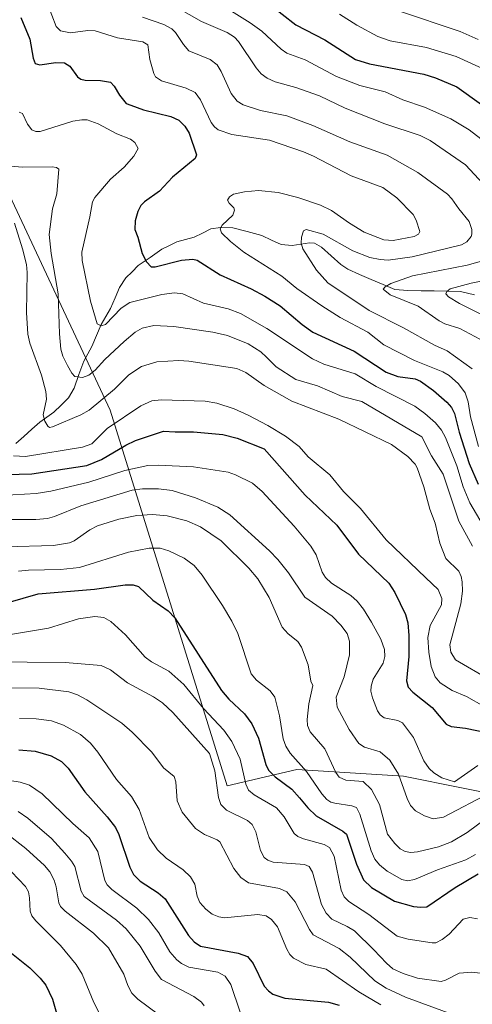
# Model space of a CAD drawing. Units: metres. Extents: x 678542 to 680407, y 4752179 to 4753936.
# Drawn here: x 678715 to 678859, y 4752981 to 4753293 of the extents above; entities that cross this region are included whole.
import ezdxf

# ---------------------------------------------------------------- set-up
doc = ezdxf.new("R2010")
doc.units = ezdxf.units.M
doc.header["$MEASUREMENT"] = 0
for name, color, linetype, lineweight in [('Arbolado forestal CxS', 92, 'Continuous', 0), ('Corriente natural lineal', 142, 'Continuous', 13), ('Curva de nivel maestra', 36, 'Continuous', 30), ('Curva de nivel normal', 36, 'Continuous', 0)]:
    doc.layers.add(name, color=color, linetype=linetype, lineweight=lineweight)

# ---------------------------------------------------------------- blocks, each defined once
blk = doc.blocks.new('*U164')
at = {"layer": 'Curva de nivel normal', "color": 36, "linetype": 'Continuous', "lineweight": 0}
blk.add_polyline3d([(678715.4, 4753071.54, 1495), (678720.67, 4753071.49, 1495), (678725.49, 4753070.85, 1495), (678729.28, 4753069.47, 1495), (678734.7, 4753066.54, 1495), (678737.9, 4753063.75, 1495), (678740.23, 4753060.89, 1495), (678746.14, 4753052.32, 1495), (678750.84, 4753046.89, 1495), (678753.23, 4753042.83, 1495), (678756.39, 4753033.93, 1495), (678759.03, 4753030.07, 1495), (678761.86, 4753027.4, 1495), (678767.24, 4753023.66, 1495), (678769.47, 4753021.52, 1495), (678770.91, 4753019.13, 1495), (678771.59, 4753015.36, 1495), (678772.5, 4753013.4, 1495), (678774.41, 4753011.28, 1495), (678776.42, 4753009.68, 1495), (678778.43, 4753008.78, 1495), (678780.32, 4753008.5, 1495), (678790.82, 4753009.55, 1495), (678793.51, 4753009.14, 1495), (678795.17, 4753007.96, 1495), (678797.02, 4753005.7, 1495), (678799.95, 4752998.6, 1495), (678800.95, 4752996.89, 1495), (678802.06, 4752995.72, 1495), (678805.97, 4752993.73, 1495), (678812.46, 4752992.25, 1495), (678822.74, 4752985.05, 1495), (678829.7, 4752980.99, 1495)], dxfattribs=at)
blk = doc.blocks.new('*U165')
at = {"layer": 'Curva de nivel maestra', "color": 36, "linetype": 'Continuous', "lineweight": 30}
blk.add_polyline3d([(678715.18, 4753061.66, 1500), (678720.34, 4753061.22, 1500), (678725.38, 4753059.79, 1500), (678728.73, 4753057.94, 1500), (678730.79, 4753055.82, 1500), (678736.1, 4753048.35, 1500), (678743.13, 4753040.5, 1500), (678745.74, 4753037.11, 1500), (678746.88, 4753034.89, 1500), (678750.31, 4753024.5, 1500), (678751.45, 4753022.22, 1500), (678753.62, 4753020.16, 1500), (678759.29, 4753016.39, 1500), (678761.49, 4753014.52, 1500), (678768.92, 4753002.91, 1500), (678770.69, 4753000.88, 1500), (678772.66, 4752999.56, 1500), (678784.58, 4752997.35, 1500), (678787.55, 4752996.31, 1500), (678789.35, 4752994.02, 1500), (678792.82, 4752986.92, 1500), (678794.15, 4752985.36, 1500), (678795.62, 4752984.31, 1500), (678799.32, 4752983.14, 1500), (678813.14, 4752981.78, 1500), (678816.51, 4752980.87, 1500)], dxfattribs=at)

msp = doc.modelspace()

# ---------------------------------------------------------------- linework, layer by layer
at = {"layer": 'Arbolado forestal CxS', "color": 92, "linetype": 'Continuous', "lineweight": 0}
for points in [[(678645.3607, 4753311.4299, 1411.0962), (678704.4579, 4753253.6441, 1434.8116), (678744.1103, 4753169.1505, 1445.0645), (678781.0905, 4753050.2431, 1482.6424), (678803.1561, 4753055.4271, 1471.7172), (678836.8983, 4753053.3697, 1458.566), (678874.6375, 4753045.7257, 1464.4701), (678923.8779, 4752997.7829, 1463.3491), (678941.5215, 4753002.1827, 1476.4379), (678953.9949, 4752951.7461, 1495.6549)], [(678953.9949, 4752951.7461, 1495.6549), (678941.5215, 4753002.1827, 1476.4379), (678923.8779, 4752997.7829, 1463.3491), (678874.6375, 4753045.7257, 1464.4701), (678836.8983, 4753053.3697, 1458.566), (678803.1561, 4753055.4271, 1471.7172), (678781.0905, 4753050.2431, 1482.6424), (678744.1103, 4753169.1505, 1445.0645), (678704.4579, 4753253.6441, 1434.8116), (678645.3607, 4753311.4299, 1411.0962)], [(678645.3607, 4753311.4299, 1411.0962), (678704.4579, 4753253.6441, 1434.8116), (678744.1103, 4753169.1505, 1445.0645), (678781.0905, 4753050.2431, 1482.6424), (678803.1561, 4753055.4271, 1471.7172), (678836.8983, 4753053.3697, 1458.566), (678874.6375, 4753045.7257, 1464.4701), (678923.8779, 4752997.7829, 1463.3491), (678941.5215, 4753002.1827, 1476.4379), (678953.9949, 4752951.7461, 1495.6549)], [(678645.3607, 4753311.4299, 1411.0962), (678704.4579, 4753253.6441, 1434.8116), (678744.1103, 4753169.1505, 1445.0645), (678781.0905, 4753050.2431, 1482.6424), (678803.1561, 4753055.4271, 1471.7172), (678836.8983, 4753053.3697, 1458.566), (678874.6375, 4753045.7257, 1464.4701), (678923.8779, 4752997.7829, 1463.3491), (678941.5215, 4753002.1827, 1476.4379), (678953.9949, 4752951.7461, 1495.6549)]]:
    msp.add_polyline3d(points, dxfattribs=at)
at = {"layer": 'Corriente natural lineal', "color": 142, "linetype": 'Continuous', "lineweight": 13}
msp.add_polyline3d([(678714.2157, 4753158.5872, 1443.0685), (678716.7426, 4753160.8607, 1442.08), (678719.2694, 4753163.1343, 1441.1668), (678721.7963, 4753165.4078, 1440.3935), (678724.0482, 4753166.9692, 1439.6041), (678726.3001, 4753168.5306, 1438.585), (678728.5826, 4753170.7862, 1437.9755), (678730.865, 4753173.0418, 1436.486), (678732.6921, 4753176.1118, 1435.7472), (678734.2044, 4753180.406, 1434.6318), (678735.7166, 4753184.7002, 1433.2388), (678737.0051, 4753186.9961, 1432.4979), (678738.2936, 4753189.2919, 1431.8775), (678739.7625, 4753192.7653, 1430.8008), (678741.2314, 4753196.2388, 1429.8725), (678742.743, 4753198.7767, 1429.5092), (678744.2545, 4753201.3147, 1429.0265), (678745.6578, 4753204.6563, 1427.9558), (678747.0611, 4753207.998, 1426.8887), (678749.0885, 4753210.9935, 1426.4906), (678751.0399, 4753212.9586, 1425.9558), (678752.9913, 4753214.9237, 1425.3712), (678756.709, 4753217.5038, 1424.3325), (678760.4268, 4753220.0839, 1423.7296), (678762.8356, 4753221.2492, 1423.3341), (678765.2444, 4753222.4145, 1422.8117), (678767.9508, 4753223.1405, 1422.2389), (678770.6571, 4753223.8664, 1421.6612), (678773.2826, 4753225.1844, 1421.3543), (678775.908, 4753226.5024, 1420.8865), (678779.0308, 4753226.9648, 1420.1294), (678782.8886, 4753226.8452, 1419.22), (678787.4991, 4753225.6507, 1417.9543), (678792.1096, 4753224.4562, 1416.9635), (678795.1699, 4753223.0008, 1416.8923), (678798.2301, 4753221.5454, 1416.7176), (678801.6601, 4753221.2525, 1415.9056), (678804.3975, 4753221.6774, 1415.103), (678807.1349, 4753222.1024, 1414.4306), (678808.7843, 4753221.9557, 1414.3041), (678810.9488, 4753220.7808, 1413.9697), (678814.0137, 4753218.0073, 1413.4671), (678817.0786, 4753215.2339, 1413.0388), (678819.2884, 4753213.7256, 1412.4921), (678823.005, 4753212.1379, 1412.0985), (678826.7217, 4753210.5502, 1411.3271), (678830.4383, 4753208.9625, 1410.2258), (678834.155, 4753207.3748, 1409.4791), (678838.327, 4753206.985, 1408.5092), (678842.4704, 4753206.9287, 1407.5301), (678846.6138, 4753206.8725, 1406.2397), (678850.7572, 4753206.8162, 1405.3955), (678854.9006, 4753206.76, 1404.3391), (678859.4273, 4753205.6236, 1402.9535)], dxfattribs=at)
at = {"layer": 'Curva de nivel maestra', "color": 36, "linetype": 'Continuous', "lineweight": 30}
for points in [[(678794.24, 4753297.81, 1400), (678802.88, 4753291.08, 1400), (678812.02, 4753286.3, 1400), (678821.76, 4753280.13, 1400), (678826.14, 4753278.7, 1400), (678843.31, 4753275.5, 1400), (678847, 4753274.35, 1400), (678853.82, 4753271.42, 1400), (678861.63, 4753265.88, 1400)], [(678715.82, 4753293.44, 1425), (678718.71, 4753286.52, 1425), (678719.76, 4753280.52, 1425), (678720.41, 4753278.87, 1425), (678721.8, 4753278.43, 1425), (678726.93, 4753279.17, 1425), (678729.65, 4753279.07, 1425), (678731.36, 4753278.01, 1425), (678733.73, 4753274.67, 1425), (678734.77, 4753273.85, 1425), (678736.2, 4753273.54, 1425), (678741.02, 4753273.52, 1425), (678744.16, 4753273, 1425), (678745.37, 4753271.73, 1425), (678747.05, 4753268.86, 1425), (678749.11, 4753266.25, 1425), (678750.6, 4753265.62, 1425), (678754.65, 4753264.19, 1425), (678763.31, 4753262.12, 1425), (678765.83, 4753260.96, 1425), (678767.71, 4753259.04, 1425), (678769.08, 4753256.83, 1425), (678771.45, 4753249.94, 1425), (678771, 4753248.79, 1425), (678763.84, 4753242.93, 1425), (678759.75, 4753238.46, 1425), (678754.93, 4753235.1, 1425), (678753.85, 4753233.91, 1425), (678752.85, 4753231.99, 1425), (678752.05, 4753229.02, 1425), (678751.93, 4753226.37, 1425), (678752.87, 4753223.94, 1425), (678754.2, 4753218.7, 1425), (678755.64, 4753216.06, 1425), (678757.12, 4753214.55, 1425), (678758.35, 4753214.49, 1425), (678766.7, 4753216.64, 1425), (678770.25, 4753216.97, 1425), (678771.64, 4753216.66, 1425), (678778.95, 4753211.93, 1425), (678788.73, 4753207.57, 1425), (678793.01, 4753205.28, 1425), (678797.89, 4753202.16, 1425), (678804.86, 4753196.25, 1425), (678808.27, 4753193.87, 1425), (678821.34, 4753187.79, 1425), (678831.47, 4753181.22, 1425), (678835.15, 4753179.76, 1425), (678840.6, 4753179.12, 1425), (678842.27, 4753178.37, 1425), (678846.45, 4753175.4, 1425), (678850.6, 4753171.73, 1425), (678852.05, 4753170.04, 1425), (678853, 4753168.06, 1425), (678854.49, 4753162.23, 1425), (678857.72, 4753152.26, 1425), (678860.56, 4753145.74, 1425)], [(678707.27, 4753148.67, 1450), (678719.35, 4753148.99, 1450), (678736.68, 4753151.66, 1450), (678741.33, 4753153.59, 1450), (678749.01, 4753158.08, 1450), (678752.15, 4753159.58, 1450), (678760.96, 4753162.47, 1450), (678764.7, 4753162.26, 1450), (678770.44, 4753162.34, 1450), (678779.77, 4753161.42, 1450), (678784.23, 4753160.34, 1450), (678792.83, 4753156.9, 1450), (678805.85, 4753142.27, 1450), (678815.81, 4753132.79, 1450), (678822.7, 4753123.59, 1450), (678832.32, 4753114.43, 1450), (678834.17, 4753111.49, 1450), (678837.58, 4753104.47, 1450), (678838.25, 4753101.9, 1450), (678838.59, 4753097.81, 1450), (678838.57, 4753091.17, 1450), (678837.9, 4753083.46, 1450), (678838.43, 4753081.55, 1450), (678839.85, 4753079.97, 1450), (678845.94, 4753075.04, 1450), (678850.41, 4753069.82, 1450), (678852.04, 4753069.02, 1450), (678856.52, 4753068.56, 1450), (678863.22, 4753067.15, 1450)], [(678707.01, 4753106.88, 1475), (678721.27, 4753111.04, 1475), (678739.11, 4753112.5, 1475), (678748.86, 4753113.89, 1475), (678751.42, 4753113.84, 1475), (678753.07, 4753113.31, 1475), (678757.56, 4753109.01, 1475), (678762.47, 4753105.62, 1475), (678764.58, 4753103.41, 1475), (678779.3, 4753080.43, 1475), (678781.63, 4753077.7, 1475), (678786.59, 4753073.03, 1475), (678788.94, 4753069.9, 1475), (678791.04, 4753065.32, 1475), (678793.34, 4753057.03, 1475), (678794.18, 4753055.27, 1475), (678796.32, 4753053.16, 1475), (678801.53, 4753049.23, 1475), (678804.04, 4753046.51, 1475), (678806.67, 4753043.27, 1475), (678809.31, 4753040.84, 1475), (678817.71, 4753035.91, 1475), (678818.88, 4753034.95, 1475), (678822.01, 4753025.52, 1475), (678824.28, 4753020.52, 1475), (678826.82, 4753018.12, 1475), (678834.04, 4753013.77, 1475), (678840.06, 4753012.13, 1475), (678842.36, 4753011.86, 1475), (678844.34, 4753012.02, 1475), (678853.26, 4753018.09, 1475), (678860.59, 4753022.42, 1475)], [(678712.89, 4752997.33, 1525), (678718.72, 4752992.67, 1525), (678722, 4752989.39, 1525), (678723.73, 4752987.18, 1525), (678725.86, 4752982.77, 1525), (678728.45, 4752973.44, 1525)]]:
    msp.add_polyline3d(points, dxfattribs=at)
at = {"layer": 'Curva de nivel normal', "color": 36, "linetype": 'Continuous', "lineweight": 0}
for points in [[(678860.68, 4753157.68, 1420), (678858.11, 4753167.02, 1420), (678857.41, 4753171.83, 1420), (678856.39, 4753174.67, 1420), (678854.32, 4753177.54, 1420), (678851.38, 4753180.11, 1420), (678849.32, 4753181.31, 1420), (678840.42, 4753184.9, 1420), (678830.72, 4753189.8, 1420), (678825.67, 4753193.84, 1420), (678816.86, 4753198.52, 1420), (678811.11, 4753202.12, 1420), (678803.2, 4753207.7, 1420), (678798.42, 4753211.52, 1420), (678786.43, 4753219.14, 1420), (678782.21, 4753222.49, 1420), (678779.37, 4753225.3, 1420), (678778.86, 4753226.52, 1420), (678779.52, 4753227.72, 1420), (678782.92, 4753230.88, 1420), (678783.46, 4753232.42, 1420), (678783.19, 4753233.18, 1420), (678781.7, 4753234.7, 1420), (678781.26, 4753235.63, 1420), (678781.85, 4753236.7, 1420), (678783.13, 4753237.46, 1420), (678786.6, 4753238.22, 1420), (678791.08, 4753238.65, 1420), (678797.26, 4753238.03, 1420), (678803.52, 4753236.48, 1420), (678810.61, 4753234.06, 1420), (678814.15, 4753232.33, 1420), (678819.84, 4753228.31, 1420), (678824.43, 4753225.53, 1420), (678830.73, 4753223.03, 1420), (678833.6, 4753222.82, 1420), (678840.27, 4753224.1, 1420), (678841.67, 4753224.82, 1420), (678842.1, 4753225.73, 1420), (678840.94, 4753229.25, 1420), (678839.97, 4753231.05, 1420), (678834.78, 4753236.4, 1420), (678830.36, 4753239.62, 1420), (678820.31, 4753243.34, 1420), (678808.43, 4753249.55, 1420), (678805.28, 4753250.9, 1420), (678794.55, 4753254.57, 1420), (678782.61, 4753256.41, 1420), (678778.24, 4753257.91, 1420), (678777.06, 4753258.85, 1420), (678776.1, 4753260.14, 1420), (678772.71, 4753267.37, 1420), (678770.97, 4753269.64, 1420), (678768.16, 4753271.04, 1420), (678760.39, 4753273.36, 1420), (678758.46, 4753274.68, 1420), (678757.89, 4753275.73, 1420), (678756.7, 4753280.1, 1420), (678755.98, 4753284.8, 1420), (678754.43, 4753285.75, 1420), (678746.38, 4753286.93, 1420), (678739.36, 4753289.18, 1420), (678737.01, 4753289.26, 1420), (678731.5, 4753288.58, 1420), (678728.33, 4753289.2, 1420), (678727.02, 4753290.58, 1420), (678724.26, 4753297.76, 1420)], [(678762.06, 4753298.42, 1410), (678772.97, 4753292.18, 1410), (678781.07, 4753288.65, 1410), (678783.43, 4753287.16, 1410), (678784.74, 4753285.84, 1410), (678790.33, 4753277.46, 1410), (678791.88, 4753275.62, 1410), (678793.75, 4753274.17, 1410), (678796.29, 4753273.03, 1410), (678802.82, 4753271.27, 1410), (678810.31, 4753268.64, 1410), (678818.46, 4753264.77, 1410), (678830.96, 4753259.8, 1410), (678842.2, 4753256.12, 1410), (678845.38, 4753254.48, 1410), (678856.55, 4753246.76, 1410), (678866.23, 4753236.33, 1410)], [(678782.46, 4753295.4, 1405), (678788.42, 4753291.76, 1405), (678792.05, 4753289.12, 1405), (678798.25, 4753283.42, 1405), (678800.03, 4753282.16, 1405), (678805.75, 4753279.99, 1405), (678815.7, 4753274.75, 1405), (678823.07, 4753271.94, 1405), (678831.13, 4753269.91, 1405), (678836.7, 4753267.4, 1405), (678843.57, 4753265, 1405), (678851.89, 4753261.37, 1405), (678857.66, 4753257.91, 1405), (678862.8, 4753254.01, 1405)], [(678816.66, 4753294.48, 1395), (678822.17, 4753290.96, 1395), (678828.8, 4753287.42, 1395), (678832.7, 4753286.06, 1395), (678844.17, 4753283.88, 1395), (678853.6, 4753281.02, 1395), (678869.28, 4753273.94, 1395)], [(678835.29, 4753295.49, 1390), (678854.87, 4753288.94, 1390), (678860.5, 4753286.5, 1390)], [(678858.69, 4753182.25, 1415), (678850.76, 4753187.94, 1415), (678846.75, 4753189.72, 1415), (678836.92, 4753195.19, 1415), (678826.02, 4753200.68, 1415), (678813.01, 4753209.48, 1415), (678809.37, 4753213.42, 1415), (678805.1, 4753220.17, 1415), (678804.53, 4753222.02, 1415), (678804.61, 4753223.9, 1415), (678805.23, 4753225.94, 1415), (678806.09, 4753226.33, 1415), (678811.46, 4753224.87, 1415), (678820.92, 4753219.55, 1415), (678826.27, 4753217.45, 1415), (678829.5, 4753216.79, 1415), (678832.01, 4753216.67, 1415), (678839.62, 4753217.73, 1415), (678855.23, 4753221.45, 1415), (678856.93, 4753222.39, 1415), (678858.29, 4753224.1, 1415), (678858.58, 4753224.85, 1415), (678858.51, 4753226.33, 1415), (678857.72, 4753228.82, 1415), (678854.4, 4753232.83, 1415), (678852.24, 4753235.99, 1415), (678850.79, 4753237.48, 1415), (678841.45, 4753244.32, 1415), (678831.77, 4753249.88, 1415), (678819.96, 4753254.12, 1415), (678808.24, 4753259.19, 1415), (678799.99, 4753262.3, 1415), (678791.63, 4753264.03, 1415), (678786.15, 4753265.75, 1415), (678784.26, 4753266.97, 1415), (678782.43, 4753269.36, 1415), (678779.21, 4753276.36, 1415), (678777.92, 4753278.39, 1415), (678775.69, 4753280.11, 1415), (678768.95, 4753282.9, 1415), (678767.3, 4753284.84, 1415), (678764.77, 4753288.69, 1415), (678763.65, 4753289.8, 1415), (678761.09, 4753291.2, 1415), (678754.38, 4753293.53, 1415)], [(678715.29, 4753263.43, 1430), (678716.37, 4753263.07, 1430), (678717.9, 4753259.65, 1430), (678719.34, 4753257.88, 1430), (678720.57, 4753257.34, 1430), (678721.94, 4753257.38, 1430), (678732.26, 4753260.6, 1430), (678735.15, 4753261.07, 1430), (678736.82, 4753260.99, 1430), (678740.35, 4753259.73, 1430), (678746.19, 4753256.6, 1430), (678750.48, 4753254.88, 1430), (678751.87, 4753253.83, 1430), (678752.96, 4753252, 1430), (678751.55, 4753249.53, 1430), (678748.55, 4753246.05, 1430), (678744.24, 4753242.22, 1430), (678739.26, 4753236.48, 1430), (678738.46, 4753235.09, 1430), (678737.71, 4753230.33, 1430), (678735.11, 4753219.19, 1430), (678735.26, 4753216.47, 1430), (678737.91, 4753203.69, 1430), (678739.97, 4753196.44, 1430), (678741.23, 4753195.87, 1430), (678742.65, 4753196.27, 1430), (678747.63, 4753201.48, 1430), (678750.29, 4753203.18, 1430), (678760.49, 4753205.77, 1430), (678764.44, 4753206.27, 1430), (678767.14, 4753205.94, 1430), (678773.58, 4753203.06, 1430), (678781.45, 4753201.24, 1430), (678785.38, 4753199.75, 1430), (678793.66, 4753194.99, 1430), (678808.11, 4753185.38, 1430), (678811.72, 4753183.75, 1430), (678821.61, 4753180.63, 1430), (678828.26, 4753176.66, 1430), (678840.49, 4753170.4, 1430), (678843.7, 4753168.15, 1430), (678847.01, 4753165.19, 1430), (678848.9, 4753162.84, 1430), (678850.16, 4753160.54, 1430), (678853.82, 4753151.51, 1430), (678855.84, 4753144.94, 1430), (678857.95, 4753139.88, 1430), (678865.55, 4753126.75, 1430)], [(678712.7, 4753246.35, 1435), (678716.26, 4753246.01, 1435), (678725.73, 4753246.2, 1435), (678727.15, 4753245.99, 1435), (678727.81, 4753245.43, 1435), (678727.21, 4753237.64, 1435), (678725.87, 4753232.89, 1435), (678724.81, 4753224.77, 1435), (678725.38, 4753218.7, 1435), (678727.64, 4753205.97, 1435), (678728.03, 4753193.27, 1435), (678728.51, 4753188.42, 1435), (678729.14, 4753186.28, 1435), (678730.57, 4753183.24, 1435), (678731.94, 4753180.87, 1435), (678732.92, 4753179.79, 1435), (678735.34, 4753179.53, 1435), (678737.37, 4753180.24, 1435), (678739.33, 4753181.78, 1435), (678742.42, 4753185.15, 1435), (678748.48, 4753190.9, 1435), (678751.99, 4753193.83, 1435), (678754.21, 4753195.11, 1435), (678757.88, 4753195.91, 1435), (678764.25, 4753195.62, 1435), (678776.63, 4753193.8, 1435), (678781.22, 4753192.83, 1435), (678787.74, 4753190.15, 1435), (678791.78, 4753187.63, 1435), (678793.57, 4753185.98, 1435), (678796.66, 4753182.85, 1435), (678802.89, 4753178.86, 1435), (678809.74, 4753176.88, 1435), (678817.51, 4753173.48, 1435), (678823.75, 4753171.92, 1435), (678842.71, 4753160.72, 1435), (678845.82, 4753154.75, 1435), (678849.46, 4753148.9, 1435), (678854.47, 4753134.08, 1435), (678858.77, 4753126.09, 1435)], [(678713.84, 4753228.37, 1440), (678716.37, 4753220.26, 1440), (678717.58, 4753215.27, 1440), (678717.8, 4753212.75, 1440), (678717.64, 4753200.08, 1440), (678718.06, 4753193.19, 1440), (678718.68, 4753190.33, 1440), (678722.32, 4753180.21, 1440), (678723.78, 4753175.09, 1440), (678723.92, 4753172.65, 1440), (678722.94, 4753167.73, 1440), (678723.41, 4753165.66, 1440), (678724.33, 4753164.08, 1440), (678724.92, 4753163.71, 1440), (678725.86, 4753163.86, 1440), (678734.79, 4753167.67, 1440), (678737.49, 4753169.14, 1440), (678745.49, 4753175.85, 1440), (678749.98, 4753180.34, 1440), (678754, 4753183.01, 1440), (678758.83, 4753184.41, 1440), (678765.78, 4753184.84, 1440), (678769, 4753184.62, 1440), (678784.15, 4753182.36, 1440), (678787.05, 4753181.04, 1440), (678792.85, 4753176.99, 1440), (678801.58, 4753172.04, 1440), (678816.48, 4753166.32, 1440), (678833.16, 4753158.28, 1440), (678838.24, 4753154.46, 1440), (678840.6, 4753152.03, 1440), (678841.26, 4753150.95, 1440), (678843.34, 4753144.91, 1440), (678845.29, 4753137.85, 1440), (678846.98, 4753133.39, 1440), (678848.45, 4753127.05, 1440), (678850.3, 4753122.23, 1440), (678854.4, 4753118.19, 1440), (678855.16, 4753116.57, 1440), (678855.48, 4753114.82, 1440), (678855.59, 4753111.9, 1440), (678855.09, 4753107.92, 1440), (678851.57, 4753094.89, 1440), (678851.89, 4753092.56, 1440), (678853.41, 4753090.11, 1440), (678864.2, 4753083.84, 1440)], [(678868.39, 4753218.18, 1410), (678857.01, 4753215.07, 1410), (678839.76, 4753211.66, 1410), (678832.93, 4753209.21, 1410), (678831.13, 4753208.23, 1410), (678830.49, 4753207.45, 1410), (678832.7, 4753205.67, 1410), (678841.52, 4753202.02, 1410), (678848.17, 4753197.41, 1410), (678850.01, 4753196.52, 1410), (678854.74, 4753195.01, 1410), (678861.06, 4753191.65, 1410)], [(678865.69, 4753210.84, 1405), (678858.37, 4753209.36, 1405), (678851.7, 4753207.52, 1405), (678850.58, 4753206.75, 1405), (678850.34, 4753205.94, 1405), (678851.11, 4753205.01, 1405), (678854.64, 4753202.87, 1405), (678865.36, 4753197.51, 1405)], [(678713.47, 4753154.68, 1445), (678717.27, 4753154.5, 1445), (678735.37, 4753157.44, 1445), (678738.27, 4753158.51, 1445), (678743.14, 4753163.38, 1445), (678753.77, 4753170.53, 1445), (678757.28, 4753172.12, 1445), (678760.25, 4753172.42, 1445), (678774.14, 4753171.99, 1445), (678777.8, 4753171.38, 1445), (678783.29, 4753169.6, 1445), (678787.74, 4753167.62, 1445), (678793.99, 4753164.3, 1445), (678799.53, 4753160.89, 1445), (678803.91, 4753157.71, 1445), (678806.73, 4753154.4, 1445), (678813.64, 4753148.66, 1445), (678817.98, 4753143.44, 1445), (678823.3, 4753138.03, 1445), (678831.46, 4753128.13, 1445), (678844, 4753116.09, 1445), (678847.86, 4753112.36, 1445), (678849.08, 4753109.53, 1445), (678848.98, 4753107.54, 1445), (678845.39, 4753100.97, 1445), (678844.63, 4753097.22, 1445), (678844.89, 4753092.58, 1445), (678845.64, 4753088.03, 1445), (678846.9, 4753084.74, 1445), (678848.56, 4753082.85, 1445), (678852.31, 4753080.4, 1445), (678856.81, 4753078.56, 1445), (678862.49, 4753075.43, 1445)], [(678709.62, 4753142.18, 1455), (678720.67, 4753142.75, 1455), (678725.37, 4753143.52, 1455), (678737.3, 4753146.35, 1455), (678748.77, 4753150.04, 1455), (678756, 4753151.67, 1455), (678759.32, 4753151.77, 1455), (678770.45, 4753151.2, 1455), (678781.42, 4753149.5, 1455), (678783.76, 4753148.66, 1455), (678789.09, 4753146.01, 1455), (678792.24, 4753143.37, 1455), (678802.33, 4753132.43, 1455), (678807.54, 4753126.1, 1455), (678809.27, 4753123.34, 1455), (678811.14, 4753117.86, 1455), (678812.19, 4753116.21, 1455), (678814.16, 4753114.44, 1455), (678820.22, 4753110.52, 1455), (678822.29, 4753108.73, 1455), (678824.28, 4753106.22, 1455), (678826.8, 4753102.09, 1455), (678829.7, 4753096.67, 1455), (678830.93, 4753093.47, 1455), (678830.97, 4753091.24, 1455), (678830.52, 4753089.12, 1455), (678827.3, 4753083.99, 1455), (678826.65, 4753081.81, 1455), (678826.6, 4753080.27, 1455), (678827.06, 4753078.17, 1455), (678828.69, 4753074.03, 1455), (678829.56, 4753072.8, 1455), (678830.83, 4753071.82, 1455), (678835.08, 4753070.98, 1455), (678836.64, 4753070.22, 1455), (678840.07, 4753065.61, 1455), (678843.33, 4753058.15, 1455), (678845.02, 4753055.73, 1455), (678846.51, 4753054.41, 1455), (678849.09, 4753052.84, 1455), (678853.1, 4753051.58, 1455), (678860.4, 4753056.68, 1455)], [(678864.43, 4753048.18, 1460), (678849.58, 4753040.34, 1460), (678846.26, 4753039.86, 1460), (678843.54, 4753040.79, 1460), (678840.69, 4753042.41, 1460), (678839.11, 4753044.03, 1460), (678838.03, 4753046.27, 1460), (678835.34, 4753053.95, 1460), (678832.58, 4753058.4, 1460), (678829.58, 4753061.04, 1460), (678824.54, 4753062.54, 1460), (678822.79, 4753063.71, 1460), (678819.74, 4753068.06, 1460), (678815.93, 4753075.17, 1460), (678815.6, 4753078.3, 1460), (678818.19, 4753084.76, 1460), (678819.79, 4753091.7, 1460), (678819.8, 4753096.05, 1460), (678819.05, 4753098.45, 1460), (678817.09, 4753101.11, 1460), (678814.31, 4753103.97, 1460), (678805.73, 4753109.99, 1460), (678800.53, 4753117.63, 1460), (678797.19, 4753121.91, 1460), (678794.56, 4753124.63, 1460), (678781.99, 4753136.02, 1460), (678778.18, 4753138.49, 1460), (678771.13, 4753141.44, 1460), (678763.7, 4753143.76, 1460), (678759.42, 4753144.27, 1460), (678754.33, 4753144.23, 1460), (678751.08, 4753143.83, 1460), (678734.78, 4753138.9, 1460), (678726.49, 4753135.52, 1460), (678724.29, 4753134.92, 1460), (678720.54, 4753134.59, 1460), (678710.51, 4753134.51, 1460)], [(678710.88, 4753125.91, 1465), (678726.16, 4753126.34, 1465), (678731.28, 4753127.15, 1465), (678732.75, 4753127.84, 1465), (678737.63, 4753131.34, 1465), (678740.14, 4753132.59, 1465), (678746.79, 4753134.7, 1465), (678752.49, 4753135.78, 1465), (678757.48, 4753136.14, 1465), (678762.17, 4753135.76, 1465), (678768.34, 4753134.14, 1465), (678772.65, 4753132.26, 1465), (678779.21, 4753127.86, 1465), (678788.02, 4753119.12, 1465), (678790.87, 4753115.78, 1465), (678794.4, 4753109.87, 1465), (678798.53, 4753100.54, 1465), (678800.37, 4753098.34, 1465), (678803.43, 4753095.91, 1465), (678804.65, 4753094.18, 1465), (678806.72, 4753088.56, 1465), (678807.6, 4753083.38, 1465), (678808.25, 4753082.08, 1465), (678806.93, 4753076.26, 1465), (678806.41, 4753071.22, 1465), (678806.54, 4753069.36, 1465), (678807.36, 4753067.36, 1465), (678812, 4753061.99, 1465), (678815.46, 4753054.55, 1465), (678816.56, 4753053.02, 1465), (678818.68, 4753052.05, 1465), (678824.2, 4753051.66, 1465), (678826.76, 4753049.1, 1465), (678829.31, 4753044.4, 1465), (678831.89, 4753034.96, 1465), (678834.13, 4753031.99, 1465), (678835.82, 4753030.36, 1465), (678837.42, 4753029.51, 1465), (678839.28, 4753029.22, 1465), (678841.39, 4753029.41, 1465), (678848.02, 4753030.99, 1465), (678852.12, 4753032.51, 1465), (678857.01, 4753035.53, 1465), (678863.22, 4753040.1, 1465)], [(678715.07, 4753118.23, 1470), (678718.26, 4753118.55, 1470), (678728.43, 4753118.72, 1470), (678734.36, 4753119.41, 1470), (678749.88, 4753124.22, 1470), (678756.39, 4753125.51, 1470), (678759.96, 4753125.51, 1470), (678762.61, 4753124.66, 1470), (678767.51, 4753122.3, 1470), (678770.69, 4753120.05, 1470), (678773.26, 4753116.98, 1470), (678779.66, 4753107.38, 1470), (678782.64, 4753102.39, 1470), (678784.51, 4753098.51, 1470), (678788.75, 4753085.72, 1470), (678790.45, 4753083.73, 1470), (678794.75, 4753080.37, 1470), (678796.15, 4753078.34, 1470), (678797.66, 4753072.43, 1470), (678798.81, 4753065.16, 1470), (678799.7, 4753062.87, 1470), (678801.04, 4753060.65, 1470), (678806.26, 4753054.85, 1470), (678811.02, 4753047.78, 1470), (678812.68, 4753045.96, 1470), (678813.91, 4753045.14, 1470), (678815.14, 4753044.83, 1470), (678820.6, 4753043.99, 1470), (678822.03, 4753043.41, 1470), (678823.12, 4753041.32, 1470), (678826.66, 4753029.68, 1470), (678827.86, 4753027.04, 1470), (678829.35, 4753025.24, 1470), (678831.7, 4753023.26, 1470), (678836.41, 4753020.6, 1470), (678838.14, 4753020.22, 1470), (678840.39, 4753020.62, 1470), (678847.62, 4753023.68, 1470), (678856.62, 4753026.89, 1470), (678859.73, 4753028.53, 1470)], [(678703.61, 4753096.69, 1480), (678724.62, 4753100.13, 1480), (678734.12, 4753103.15, 1480), (678739.28, 4753103.9, 1480), (678742.1, 4753103.53, 1480), (678744.34, 4753102.28, 1480), (678748.91, 4753098.11, 1480), (678755.18, 4753090.99, 1480), (678757.18, 4753089.57, 1480), (678762.69, 4753086.58, 1480), (678767.44, 4753082.31, 1480), (678773.64, 4753074.78, 1480), (678780.05, 4753067.87, 1480), (678782.58, 4753064.35, 1480), (678785.21, 4753058.67, 1480), (678787.06, 4753050.85, 1480), (678787.89, 4753048.94, 1480), (678789.71, 4753047.46, 1480), (678796.73, 4753043.34, 1480), (678799.13, 4753040.5, 1480), (678802.37, 4753035.24, 1480), (678803.46, 4753034.3, 1480), (678805.24, 4753033.55, 1480), (678811.78, 4753031.68, 1480), (678813.52, 4753030.72, 1480), (678814.96, 4753027.99, 1480), (678817.16, 4753017.27, 1480), (678818.18, 4753015.17, 1480), (678819.59, 4753013.66, 1480), (678825.96, 4753009.59, 1480), (678834.87, 4753002.72, 1480), (678838.34, 4753001.78, 1480), (678845.96, 4753000.57, 1480), (678847.11, 4753000.65, 1480), (678849.16, 4753001.65, 1480), (678851.34, 4753003.33, 1480), (678855.84, 4753008.12, 1480), (678857.87, 4753008.58, 1480), (678860.28, 4753008.17, 1480)], [(678705.7, 4753089.49, 1485), (678729.9, 4753089.34, 1485), (678741.3, 4753088.31, 1485), (678744.18, 4753086.99, 1485), (678749.59, 4753082.92, 1485), (678757.84, 4753078.43, 1485), (678760.62, 4753076.52, 1485), (678763.88, 4753073.51, 1485), (678775.52, 4753060.46, 1485), (678777.24, 4753055.01, 1485), (678778.34, 4753046.61, 1485), (678779.14, 4753044.39, 1485), (678780.89, 4753042.63, 1485), (678787.5, 4753039.33, 1485), (678789.04, 4753038.01, 1485), (678790.15, 4753035.71, 1485), (678791.63, 4753029.79, 1485), (678792.86, 4753027.58, 1485), (678793.99, 4753026.72, 1485), (678795.71, 4753026.13, 1485), (678805.6, 4753025.39, 1485), (678807.04, 4753024.78, 1485), (678808.14, 4753022.93, 1485), (678811, 4753012.78, 1485), (678812.46, 4753010.01, 1485), (678814.26, 4753008.06, 1485), (678819.07, 4753005.8, 1485), (678821.41, 4753004.36, 1485), (678827.57, 4752998.39, 1485), (678831.54, 4752994.15, 1485), (678833.57, 4752992.42, 1485), (678836.83, 4752990.88, 1485), (678841.35, 4752989.46, 1485), (678848.81, 4752988.4, 1485), (678850.24, 4752988.78, 1485), (678854.49, 4752991.02, 1485), (678858.56, 4752991.36, 1485), (678864.87, 4752990.59, 1485)], [(678704.23, 4753081.28, 1490), (678721.63, 4753081.16, 1490), (678730.99, 4753080.07, 1490), (678733.77, 4753079.03, 1490), (678736.7, 4753077.47, 1490), (678747.82, 4753070.11, 1490), (678751.09, 4753067.27, 1490), (678757.29, 4753060.92, 1490), (678760.94, 4753055.93, 1490), (678764.33, 4753053.28, 1490), (678764.9, 4753051.54, 1490), (678765.26, 4753045.56, 1490), (678766.93, 4753041.98, 1490), (678771.13, 4753036.81, 1490), (678773.95, 4753034.91, 1490), (678777.98, 4753033.2, 1490), (678778.8, 4753032.58, 1490), (678783.21, 4753024.1, 1490), (678785.4, 4753021.24, 1490), (678787.83, 4753019.63, 1490), (678797.72, 4753017.84, 1490), (678800.01, 4753016.77, 1490), (678802.62, 4753013.58, 1490), (678807.2, 4753004.78, 1490), (678808.37, 4753003.1, 1490), (678816.56, 4752998.76, 1490), (678820.06, 4752996.03, 1490), (678827.82, 4752988.6, 1490), (678831.48, 4752986.27, 1490), (678837.54, 4752983.44, 1490), (678854.25, 4752977.29, 1490)], [(678691.16, 4753055.34, 1505), (678715.57, 4753051.45, 1505), (678718.59, 4753050.49, 1505), (678722.6, 4753047.78, 1505), (678732.27, 4753038.37, 1505), (678737.45, 4753033.81, 1505), (678740.2, 4753029.55, 1505), (678742.46, 4753020.36, 1505), (678743.14, 4753018.93, 1505), (678744.65, 4753017.47, 1505), (678752.55, 4753011.56, 1505), (678756.26, 4753008.02, 1505), (678759.49, 4753003.72, 1505), (678762.99, 4752997.77, 1505), (678765.18, 4752995.18, 1505), (678766.68, 4752994.03, 1505), (678769.04, 4752992.95, 1505), (678778.19, 4752991.28, 1505), (678780.45, 4752990.05, 1505), (678782.3, 4752987.37, 1505), (678785.28, 4752978.66, 1505)], [(678714.95, 4753042.14, 1510), (678718.07, 4753040.07, 1510), (678725.49, 4753033.6, 1510), (678729.79, 4753028.97, 1510), (678731.88, 4753026.46, 1510), (678732.87, 4753024.74, 1510), (678734.89, 4753017, 1510), (678735.85, 4753015.25, 1510), (678746.15, 4753007.76, 1510), (678749.17, 4753005.04, 1510), (678753.54, 4752999.56, 1510), (678758.38, 4752991.6, 1510), (678760.35, 4752988.97, 1510), (678770.55, 4752983.59, 1510), (678773.02, 4752981.79, 1510), (678773.82, 4752980.63, 1510)], [(678711.2, 4753035.34, 1515), (678717.43, 4753030.4, 1515), (678723.27, 4753025.1, 1515), (678724.98, 4753023.08, 1515), (678726.4, 4753020.47, 1515), (678727.03, 4753018.37, 1515), (678727.84, 4753013.25, 1515), (678728.43, 4753012.1, 1515), (678729.81, 4753010.67, 1515), (678738.87, 4753003.66, 1515), (678743.52, 4752998.97, 1515), (678748.4, 4752990.73, 1515), (678749.64, 4752987.1, 1515), (678750.98, 4752984.7, 1515), (678752.82, 4752982.8, 1515), (678759.42, 4752977.87, 1515)], [(678712.85, 4753023.07, 1520), (678717.28, 4753018.38, 1520), (678718.26, 4753016.71, 1520), (678718.56, 4753014.79, 1520), (678718.83, 4753010.59, 1520), (678719.34, 4753009.13, 1520), (678720.56, 4753007.57, 1520), (678728.35, 4752999.78, 1520), (678733.38, 4752993.71, 1520), (678735.19, 4752990.67, 1520), (678738.88, 4752981.75, 1520), (678740.77, 4752978.25, 1520)]]:
    msp.add_polyline3d(points, dxfattribs=at)

# ---------------------------------------------------------------- block references
at = {"layer": 'Curva de nivel maestra', "color": 36, "linetype": 'Continuous', "lineweight": 30}
msp.add_blockref('*U165', (0, 0), dxfattribs=at)
at = {"layer": 'Curva de nivel normal', "color": 36, "linetype": 'Continuous', "lineweight": 0}
msp.add_blockref('*U164', (0, 0), dxfattribs=at)

doc.saveas('drawing.dxf')
